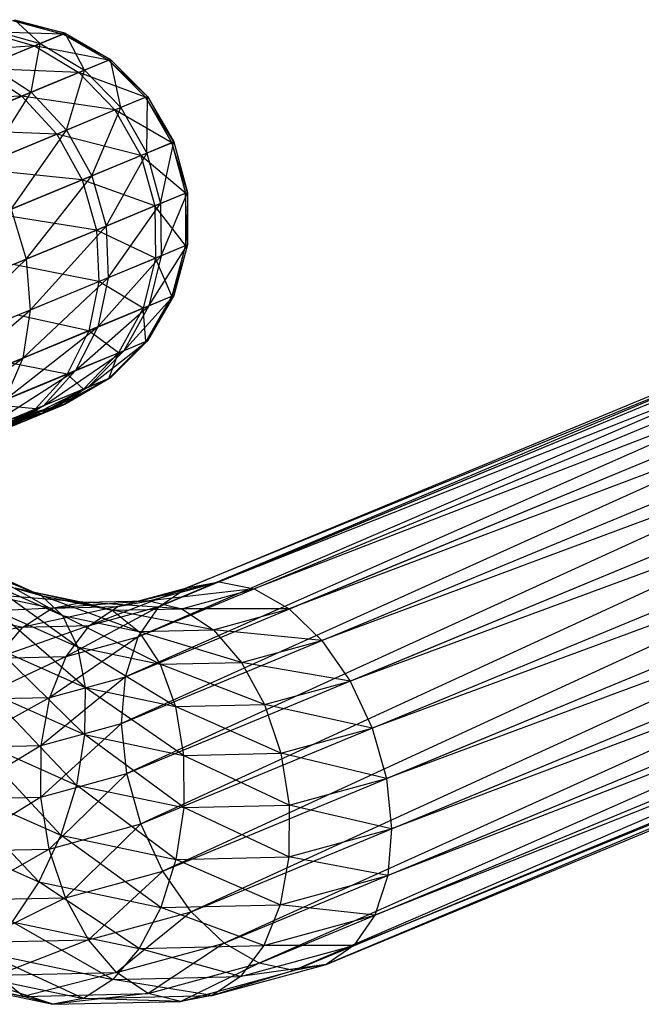
# Model space of a CAD drawing. Extents: x -7450 to 5602, y -5602 to 5602.
# Drawn here: x -3507 to -3487, y -1479 to -1447 of the extents above; entities that cross this region are included whole.
import ezdxf

# ---------------------------------------------------------------- set-up
doc = ezdxf.new("R2010")
doc.units = 0

msp = doc.modelspace()

# ---------------------------------------------------------------- linework, layer by layer
at = {"color": 0}
for p, q in [((-3507.573216, -1446.837709, 127.024984), (-3505.935965, -1447.277617, 126.874199)), ((-3505.875657, -1447.252637, 131.699814), (-3507.573216, -1446.837709, 127.024984)), ((-3507.516222, -1446.814101, 131.585447), (-3505.875657, -1447.252637, 131.699814)), ((-3506.686277, -1447.588406, 136.445442), (-3507.516222, -1446.814101, 131.585447)), ((-3508.451093, -1447.201337, 122.564185), (-3506.864882, -1447.662387, 122.154041)), ((-3505.935965, -1447.277617, 126.874199), (-3508.451093, -1447.201337, 122.564185)), ((-3508.282301, -1447.131421, 136.070316), (-3506.686277, -1447.588406, 136.445442)), ((-3506.864882, -1447.662387, 122.154041), (-3505.935965, -1447.277617, 126.874199)), ((-3505.875657, -1447.252637, 131.699814), (-3506.686277, -1447.588406, 136.445442)), ((-3505.935965, -1447.277617, 126.874199), (-3505.875657, -1447.252637, 131.699814)), ((-3505.935965, -1447.277617, 126.874199), (-3504.467816, -1448.1266, 126.758498)), ((-3504.404966, -1448.100566, 131.787572), (-3505.935965, -1447.277617, 126.874199)), ((-3505.875657, -1447.252637, 131.699814), (-3504.404966, -1448.100566, 131.787572)), ((-3505.249763, -1448.450493, 136.733286), (-3505.875657, -1447.252637, 131.699814)), ((-3506.864882, -1447.662387, 122.154041), (-3510.116115, -1447.891012, 118.374474)), ((-3508.626712, -1448.392161, 117.720735), (-3506.864882, -1447.662387, 122.154041)), ((-3506.686277, -1447.588406, 136.445442), (-3508.336672, -1448.272023, 140.928709)), ((-3506.969743, -1449.162932, 141.405578), (-3506.686277, -1447.588406, 136.445442)), ((-3506.864882, -1447.662387, 122.154041), (-3505.435899, -1448.527593, 121.839328)), ((-3504.467816, -1448.1266, 126.758498), (-3506.864882, -1447.662387, 122.154041)), ((-3506.686277, -1447.588406, 136.445442), (-3505.249763, -1448.450493, 136.733286)), ((-3505.435899, -1448.527593, 121.839328), (-3504.467816, -1448.1266, 126.758498)), ((-3504.404966, -1448.100566, 131.787572), (-3505.249763, -1448.450493, 136.733286)), ((-3504.467816, -1448.1266, 126.758498), (-3504.404966, -1448.100566, 131.787572)), ((-3504.467816, -1448.1266, 126.758498), (-3503.268823, -1449.326801, 126.685765)), ((-3503.204374, -1449.300106, 131.842739), (-3504.467816, -1448.1266, 126.758498)), ((-3504.404966, -1448.100566, 131.787572), (-3503.204374, -1449.300106, 131.842739)), ((-3504.070656, -1449.658931, 136.914232), (-3504.404966, -1448.100566, 131.787572)), ((-3508.626712, -1448.392161, 117.720735), (-3507.272012, -1449.288136, 117.219102)), ((-3505.435899, -1448.527593, 121.839328), (-3508.626712, -1448.392161, 117.720735)), ((-3508.336672, -1448.272023, 140.928709), (-3506.969743, -1449.162932, 141.405578)), ((-3505.249763, -1448.450493, 136.733286), (-3506.969743, -1449.162932, 141.405578)), ((-3505.834379, -1450.389489, 141.70535), (-3505.249763, -1448.450493, 136.733286)), ((-3505.249763, -1448.450493, 136.733286), (-3504.070656, -1449.658931, 136.914232)), ((-3507.272012, -1449.288136, 117.219102), (-3505.435899, -1448.527593, 121.839328)), ((-3505.435899, -1448.527593, 121.839328), (-3504.261526, -1449.737992, 121.64149)), ((-3503.268823, -1449.326801, 126.685765), (-3505.435899, -1448.527593, 121.839328)), ((-3461.62074, -1448.74856, 179.230071), (-3501.933596, -1465.206961, 146.623116)), ((-3500.887021, -1465.013186, 145.301557), (-3461.62074, -1448.74856, 179.230071)), ((-3462.683028, -1448.948843, 180.538054), (-3502.826369, -1465.81649, 147.931098)), ((-3501.933596, -1465.206961, 146.623116), (-3462.683028, -1448.948843, 180.538054)), ((-3460.445618, -1448.964663, 178.024802), (-3500.887021, -1465.013186, 145.301557)), ((-3499.757965, -1465.24837, 144.056484), (-3460.445618, -1448.964663, 178.024802)), ((-3507.272012, -1449.288136, 117.219102), (-3511.153748, -1449.438894, 113.744648)), ((-3509.905593, -1450.379001, 113.075375), (-3507.272012, -1449.288136, 117.219102)), ((-3506.969743, -1449.162932, 141.405578), (-3509.498808, -1450.210505, 145.624895)), ((-3508.427763, -1451.463704, 146.031974), (-3506.969743, -1449.162932, 141.405578)), ((-3507.272012, -1449.288136, 117.219102), (-3506.144335, -1450.517877, 116.903763)), ((-3504.261526, -1449.737992, 121.64149), (-3507.272012, -1449.288136, 117.219102)), ((-3506.969743, -1449.162932, 141.405578), (-3505.834379, -1450.389489, 141.70535)), ((-3504.261526, -1449.737992, 121.64149), (-3503.268823, -1449.326801, 126.685765)), ((-3503.204374, -1449.300106, 131.842739), (-3504.070656, -1449.658931, 136.914232)), ((-3503.268823, -1449.326801, 126.685765), (-3503.204374, -1449.300106, 131.842739)), ((-3503.268823, -1449.326801, 126.685765), (-3502.420694, -1450.796429, 126.660957)), ((-3502.3557, -1450.769507, 131.861555), (-3503.268823, -1449.326801, 126.685765)), ((-3503.22931, -1451.131369, 136.97595), (-3503.204374, -1449.300106, 131.842739)), ((-3503.204374, -1449.300106, 131.842739), (-3502.3557, -1450.769507, 131.861555)), ((-3506.144335, -1450.517877, 116.903763), (-3504.261526, -1449.737992, 121.64149)), ((-3504.070656, -1449.658931, 136.914232), (-3505.834379, -1450.389489, 141.70535)), ((-3505.007953, -1451.868106, 141.807597), (-3504.070656, -1449.658931, 136.914232)), ((-3504.261526, -1449.737992, 121.64149), (-3503.421795, -1451.211098, 121.574012)), ((-3502.420694, -1450.796429, 126.660957), (-3504.261526, -1449.737992, 121.64149)), ((-3504.070656, -1449.658931, 136.914232), (-3503.22931, -1451.131369, 136.97595)), ((-3463.560088, -1449.551864, 181.859612), (-3503.504498, -1466.800235, 149.136367)), ((-3502.826369, -1465.81649, 147.931098), (-3463.560088, -1449.551864, 181.859612)), ((-3459.237745, -1449.582425, 177.004384), (-3499.757965, -1465.24837, 144.056484)), ((-3498.623373, -1465.896486, 142.972746), (-3459.237745, -1449.582425, 177.004384)), ((-3506.144335, -1450.517877, 116.903763), (-3509.905593, -1450.379001, 113.075375)), ((-3505.834379, -1450.389489, 141.70535), (-3508.427763, -1451.463704, 146.031974)), ((-3507.623275, -1452.951408, 146.17082), (-3505.834379, -1450.389489, 141.70535)), ((-3505.834379, -1450.389489, 141.70535), (-3505.007953, -1451.868106, 141.807597)), ((-3508.844894, -1451.636485, 112.654652), (-3506.144335, -1450.517877, 116.903763)), ((-3506.144335, -1450.517877, 116.903763), (-3505.320531, -1451.997581, 116.796207)), ((-3503.421795, -1451.211098, 121.574012), (-3506.144335, -1450.517877, 116.903763)), ((-3464.192151, -1450.516527, 183.104686), (-3503.92177, -1468.091154, 150.156785)), ((-3503.504498, -1466.800235, 149.136367), (-3464.192151, -1450.516527, 183.104686)), ((-3458.079434, -1450.559747, 176.238356), (-3498.623373, -1465.896486, 142.972746)), ((-3497.560564, -1466.913366, 142.124198), (-3458.079434, -1450.559747, 176.238356)), ((-3503.421795, -1451.211098, 121.574012), (-3502.420694, -1450.796429, 126.660957)), ((-3502.3557, -1450.769507, 131.861555), (-3503.22931, -1451.131369, 136.97595)), ((-3502.783061, -1452.76746, 136.914232), (-3502.3557, -1450.769507, 131.861555)), ((-3502.420694, -1450.796429, 126.660957), (-3502.3557, -1450.769507, 131.861555)), ((-3502.420694, -1450.796429, 126.660957), (-3501.981228, -1452.43533, 126.685765)), ((-3501.916779, -1452.408635, 131.842739), (-3502.420694, -1450.796429, 126.660957)), ((-3502.3557, -1450.769507, 131.861555), (-3501.916779, -1452.408635, 131.842739)), ((-3505.320531, -1451.997581, 116.796207), (-3503.421795, -1451.211098, 121.574012)), ((-3503.22931, -1451.131369, 136.97595), (-3505.007953, -1451.868106, 141.807597)), ((-3504.546784, -1453.498018, 141.70535), (-3503.22931, -1451.131369, 136.97595)), ((-3503.421795, -1451.211098, 121.574012), (-3502.973931, -1452.846521, 121.64149)), ((-3501.981228, -1452.43533, 126.685765), (-3503.421795, -1451.211098, 121.574012)), ((-3503.22931, -1451.131369, 136.97595), (-3502.783061, -1452.76746, 136.914232)), ((-3505.320531, -1451.997581, 116.796207), (-3508.844894, -1451.636485, 112.654652)), ((-3508.043934, -1453.125651, 112.511151), (-3505.320531, -1451.997581, 116.796207)), ((-3505.007953, -1451.868106, 141.807597), (-3507.623275, -1452.951408, 146.17082)), ((-3507.140168, -1454.572233, 146.031974), (-3505.007953, -1451.868106, 141.807597)), ((-3505.320531, -1451.997581, 116.796207), (-3504.85674, -1453.626406, 116.903763)), ((-3502.973931, -1452.846521, 121.64149), (-3505.320531, -1451.997581, 116.796207)), ((-3505.007953, -1451.868106, 141.807597), (-3504.546784, -1453.498018, 141.70535)), ((-3464.536141, -1451.777093, 184.188424), (-3504.049748, -1469.601274, 150.922814)), ((-3503.92177, -1468.091154, 150.156785), (-3464.536141, -1451.777093, 184.188424)), ((-3457.049623, -1451.830026, 175.778921), (-3497.560564, -1466.913366, 142.124198)), ((-3496.641967, -1468.229712, 141.568667), (-3457.049623, -1451.830026, 175.778921)), ((-3502.973931, -1452.846521, 121.64149), (-3501.981228, -1452.43533, 126.685765)), ((-3501.916779, -1452.408635, 131.842739), (-3502.783061, -1452.76746, 136.914232)), ((-3502.762321, -1454.45571, 136.733286), (-3501.916779, -1452.408635, 131.842739)), ((-3501.981228, -1452.43533, 126.685765), (-3501.916779, -1452.408635, 131.842739)), ((-3501.981228, -1452.43533, 126.685765), (-3501.980374, -1454.131817, 126.758498)), ((-3501.917524, -1454.105783, 131.787572), (-3501.981228, -1452.43533, 126.685765)), ((-3501.916779, -1452.408635, 131.842739), (-3501.917524, -1454.105783, 131.787572)), ((-3507.623275, -1452.951408, 146.17082), (-3507.140168, -1454.572233, 146.031974)), ((-3504.85674, -1453.626406, 116.903763), (-3502.973931, -1452.846521, 121.64149)), ((-3502.783061, -1452.76746, 136.914232), (-3504.546784, -1453.498018, 141.70535)), ((-3504.482301, -1455.168149, 141.405578), (-3502.783061, -1452.76746, 136.914232)), ((-3502.973931, -1452.846521, 121.64149), (-3502.948457, -1454.53281, 121.839328)), ((-3501.980374, -1454.131817, 126.758498), (-3502.973931, -1452.846521, 121.64149)), ((-3502.783061, -1452.76746, 136.914232), (-3502.762321, -1454.45571, 136.733286)), ((-3504.85674, -1453.626406, 116.903763), (-3508.043934, -1453.125651, 112.511151)), ((-3504.049748, -1469.601274, 150.922814), (-3464.568618, -1453.247655, 185.036971)), ((-3464.568618, -1453.247655, 185.036971), (-3503.879712, -1471.227684, 151.382248)), ((-3456.218491, -1453.306694, 175.657391), (-3496.641967, -1468.229712, 141.568667)), ((-3495.930184, -1469.755815, 141.344013), (-3456.218491, -1453.306694, 175.657391)), ((-3507.557299, -1454.745014, 112.654652), (-3504.85674, -1453.626406, 116.903763)), ((-3504.546784, -1453.498018, 141.70535), (-3507.140168, -1454.572233, 146.031974)), ((-3507.011366, -1456.215722, 145.624895), (-3504.546784, -1453.498018, 141.70535)), ((-3504.85674, -1453.626406, 116.903763), (-3504.78457, -1455.293353, 117.219102)), ((-3502.948457, -1454.53281, 121.839328), (-3504.85674, -1453.626406, 116.903763)), ((-3504.546784, -1453.498018, 141.70535), (-3504.482301, -1455.168149, 141.405578)), ((-3503.168502, -1456.081066, 136.445442), (-3501.917524, -1454.105783, 131.787572)), ((-3502.948457, -1454.53281, 121.839328), (-3501.980374, -1454.131817, 126.758498)), ((-3501.917524, -1454.105783, 131.787572), (-3502.762321, -1454.45571, 136.733286)), ((-3501.980374, -1454.131817, 126.758498), (-3502.41819, -1455.770276, 126.874199)), ((-3501.917524, -1454.105783, 131.787572), (-3502.357882, -1455.745296, 131.699814)), ((-3502.357882, -1455.745296, 131.699814), (-3501.980374, -1454.131817, 126.758498)), ((-3501.980374, -1454.131817, 126.758498), (-3501.917524, -1454.105783, 131.787572)), ((-3507.140168, -1454.572233, 146.031974), (-3510.463551, -1455.948824, 149.727832)), ((-3510.252325, -1457.558171, 149.229092), (-3507.140168, -1454.572233, 146.031974)), ((-3507.140168, -1454.572233, 146.031974), (-3507.011366, -1456.215722, 145.624895)), ((-3504.818897, -1456.764682, 140.928709), (-3502.762321, -1454.45571, 136.733286)), ((-3504.78457, -1455.293353, 117.219102), (-3502.948457, -1454.53281, 121.839328)), ((-3502.762321, -1454.45571, 136.733286), (-3504.482301, -1455.168149, 141.405578)), ((-3502.948457, -1454.53281, 121.839328), (-3503.347108, -1456.155047, 122.154041)), ((-3502.762321, -1454.45571, 136.733286), (-3503.168502, -1456.081066, 136.445442)), ((-3502.41819, -1455.770276, 126.874199), (-3502.948457, -1454.53281, 121.839328)), ((-3504.78457, -1455.293353, 117.219102), (-3507.557299, -1454.745014, 112.654652)), ((-3503.879712, -1471.227684, 151.382248), (-3464.287367, -1454.827998, 185.592502)), ((-3464.287367, -1454.827998, 185.592502), (-3503.423248, -1472.859544, 151.503779)), ((-3455.64268, -1454.889119, 175.882045), (-3495.930184, -1469.755815, 141.344013)), ((-3495.47372, -1471.387676, 141.465544), (-3455.64268, -1454.889119, 175.882045)), ((-3507.245645, -1457.769874, 144.977328), (-3504.482301, -1455.168149, 141.405578)), ((-3504.482301, -1455.168149, 141.405578), (-3507.011366, -1456.215722, 145.624895)), ((-3504.482301, -1455.168149, 141.405578), (-3504.818897, -1456.764682, 140.928709)), ((-3507.418151, -1456.384218, 113.075375), (-3504.78457, -1455.293353, 117.219102)), ((-3504.78457, -1455.293353, 117.219102), (-3505.108938, -1456.88482, 117.720735)), ((-3503.347108, -1456.155047, 122.154041), (-3504.78457, -1455.293353, 117.219102)), ((-3503.973924, -1457.532762, 136.070316), (-3502.357882, -1455.745296, 131.699814)), ((-3503.347108, -1456.155047, 122.154041), (-3502.41819, -1455.770276, 126.874199)), ((-3502.41819, -1455.770276, 126.874199), (-3503.26484, -1457.23905, 127.024984)), ((-3502.357882, -1455.745296, 131.699814), (-3503.207846, -1457.215442, 131.585447)), ((-3503.207846, -1457.215442, 131.585447), (-3502.41819, -1455.770276, 126.874199)), ((-3502.357882, -1455.745296, 131.699814), (-3503.168502, -1456.081066, 136.445442)), ((-3502.41819, -1455.770276, 126.874199), (-3502.357882, -1455.745296, 131.699814)), ((-3505.533636, -1458.178816, 140.307242), (-3503.168502, -1456.081066, 136.445442)), ((-3505.108938, -1456.88482, 117.720735), (-3503.347108, -1456.155047, 122.154041)), ((-3503.168502, -1456.081066, 136.445442), (-3504.818897, -1456.764682, 140.928709)), ((-3503.347108, -1456.155047, 122.154041), (-3504.142716, -1457.602678, 122.564185)), ((-3503.168502, -1456.081066, 136.445442), (-3503.973924, -1457.532762, 136.070316)), ((-3503.26484, -1457.23905, 127.024984), (-3503.347108, -1456.155047, 122.154041)), ((-3510.355486, -1459.058012, 148.435711), (-3507.011366, -1456.215722, 145.624895)), ((-3507.011366, -1456.215722, 145.624895), (-3510.252325, -1457.558171, 149.229092)), ((-3505.108938, -1456.88482, 117.720735), (-3507.418151, -1456.384218, 113.075375)), ((-3507.011366, -1456.215722, 145.624895), (-3507.245645, -1457.769874, 144.977328)), ((-3503.423248, -1472.859544, 151.503779), (-3463.711556, -1456.410423, 185.817157)), ((-3463.711556, -1456.410423, 185.817157), (-3502.711465, -1474.385648, 151.279124)), ((-3455.361429, -1456.469462, 176.437576), (-3495.47372, -1471.387676, 141.465544)), ((-3495.303684, -1473.014085, 141.924978), (-3455.361429, -1456.469462, 176.437576)), ((-3507.827041, -1459.128775, 144.133401), (-3504.818897, -1456.764682, 140.928709)), ((-3504.818897, -1456.764682, 140.928709), (-3507.245645, -1457.769874, 144.977328)), ((-3504.818897, -1456.764682, 140.928709), (-3505.533636, -1458.178816, 140.307242)), ((-3507.635973, -1457.931553, 113.744648), (-3505.108938, -1456.88482, 117.720735)), ((-3505.108938, -1456.88482, 117.720735), (-3505.807739, -1458.292353, 118.374474)), ((-3504.142716, -1457.602678, 122.564185), (-3505.108938, -1456.88482, 117.720735)), ((-3505.123699, -1458.711869, 135.633473), (-3503.207846, -1457.215442, 131.585447)), ((-3503.26484, -1457.23905, 127.024984), (-3504.462625, -1458.438043, 127.200577)), ((-3503.207846, -1457.215442, 131.585447), (-3504.40949, -1458.416034, 131.452262)), ((-3504.40949, -1458.416034, 131.452262), (-3503.26484, -1457.23905, 127.024984)), ((-3504.142716, -1457.602678, 122.564185), (-3503.26484, -1457.23905, 127.024984)), ((-3503.207846, -1457.215442, 131.585447), (-3503.973924, -1457.532762, 136.070316)), ((-3503.26484, -1457.23905, 127.024984), (-3503.207846, -1457.215442, 131.585447)), ((-3510.766006, -1460.346134, 147.401756), (-3507.245645, -1457.769874, 144.977328)), ((-3507.245645, -1457.769874, 144.977328), (-3510.355486, -1459.058012, 148.435711)), ((-3507.245645, -1457.769874, 144.977328), (-3507.827041, -1459.128775, 144.133401)), ((-3506.577807, -1459.31418, 139.583528), (-3503.973924, -1457.532762, 136.070316)), ((-3505.807739, -1458.292353, 118.374474), (-3504.142716, -1457.602678, 122.564185)), ((-3503.973924, -1457.532762, 136.070316), (-3505.533636, -1458.178816, 140.307242)), ((-3504.142716, -1457.602678, 122.564185), (-3505.281063, -1458.777051, 123.041806)), ((-3503.973924, -1457.532762, 136.070316), (-3505.123699, -1458.711869, 135.633473)), ((-3504.462625, -1458.438043, 127.200577), (-3504.142716, -1457.602678, 122.564185)), ((-3505.807739, -1458.292353, 118.374474), (-3507.635973, -1457.931553, 113.744648)), ((-3502.711465, -1474.385648, 151.279124), (-3462.880425, -1457.887091, 185.695626)), ((-3462.880425, -1457.887091, 185.695626), (-3501.792868, -1475.701993, 150.723594)), ((-3495.431662, -1474.524206, 142.691006), (-3455.393906, -1457.940024, 177.286124)), ((-3455.393906, -1457.940024, 177.286124), (-3495.303684, -1473.014085, 141.924978)), ((-3508.715931, -1460.19982, 143.150627), (-3505.533636, -1458.178816, 140.307242)), ((-3508.195922, -1459.281571, 114.616861), (-3505.807739, -1458.292353, 118.374474)), ((-3505.533636, -1458.178816, 140.307242), (-3507.827041, -1459.128775, 144.133401)), ((-3505.807739, -1458.292353, 118.374474), (-3506.833351, -1459.42003, 119.135771)), ((-3505.533636, -1458.178816, 140.307242), (-3506.577807, -1459.31418, 139.583528)), ((-3505.281063, -1458.777051, 123.041806), (-3505.807739, -1458.292353, 118.374474)), ((-3507.880253, -1460.093401, 138.806886), (-3505.123699, -1458.711869, 135.633473)), ((-3505.123699, -1458.711869, 135.633473), (-3506.577807, -1459.31418, 139.583528)), ((-3506.539472, -1459.538032, 135.164683), (-3504.40949, -1458.416034, 131.452262)), ((-3505.123699, -1458.711869, 135.633473), (-3506.539472, -1459.538032, 135.164683)), ((-3504.462625, -1458.438043, 127.200577), (-3505.929919, -1459.285547, 127.389011)), ((-3504.40949, -1458.416034, 131.452262), (-3505.880925, -1459.265253, 131.309338)), ((-3505.880925, -1459.265253, 131.309338), (-3504.462625, -1458.438043, 127.200577)), ((-3505.281063, -1458.777051, 123.041806), (-3504.462625, -1458.438043, 127.200577)), ((-3504.40949, -1458.416034, 131.452262), (-3505.123699, -1458.711869, 135.633473)), ((-3504.462625, -1458.438043, 127.200577), (-3504.40949, -1458.416034, 131.452262)), ((-3506.833351, -1459.42003, 119.135771), (-3505.281063, -1458.777051, 123.041806)), ((-3505.281063, -1458.777051, 123.041806), (-3506.684572, -1459.598134, 123.554358)), ((-3505.929919, -1459.285547, 127.389011), (-3505.281063, -1458.777051, 123.041806)), ((-3509.851741, -1460.910018, 142.095982), (-3506.577807, -1459.31418, 139.583528)), ((-3506.577807, -1459.31418, 139.583528), (-3508.715931, -1460.19982, 143.150627)), ((-3506.833351, -1459.42003, 119.135771), (-3508.195922, -1459.281571, 114.616861)), ((-3508.12476, -1459.954949, 134.695892), (-3505.880925, -1459.265253, 131.309338)), ((-3506.577807, -1459.31418, 139.583528), (-3507.880253, -1460.093401, 138.806886)), ((-3505.929919, -1459.285547, 127.389011), (-3507.566729, -1459.723805, 127.577445)), ((-3505.880925, -1459.265253, 131.309338), (-3507.521876, -1459.705226, 131.166414)), ((-3507.521876, -1459.705226, 131.166414), (-3505.929919, -1459.285547, 127.389011)), ((-3506.684572, -1459.598134, 123.554358), (-3505.929919, -1459.285547, 127.389011)), ((-3505.880925, -1459.265253, 131.309338), (-3506.539472, -1459.538032, 135.164683)), ((-3505.929919, -1459.285547, 127.389011), (-3505.880925, -1459.265253, 131.309338)), ((-3501.792868, -1475.701993, 150.723594), (-3461.850614, -1459.15737, 185.236191)), ((-3461.850614, -1459.15737, 185.236191), (-3500.730059, -1476.718873, 149.875046)), ((-3495.848934, -1475.815125, 143.711425), (-3455.737897, -1459.200589, 178.369862)), ((-3455.737897, -1459.200589, 178.369862), (-3495.431662, -1474.524206, 142.691006)), ((-3509.352213, -1460.463377, 138.030245), (-3506.539472, -1459.538032, 135.164683)), ((-3509.059837, -1460.34227, 115.632576), (-3506.833351, -1459.42003, 119.135771)), ((-3506.684572, -1459.598134, 123.554358), (-3508.257595, -1460.009971, 124.066909)), ((-3506.539472, -1459.538032, 135.164683), (-3508.12476, -1459.954949, 134.695892)), ((-3506.833351, -1459.42003, 119.135771), (-3508.115881, -1460.191002, 119.952742)), ((-3508.115881, -1460.191002, 119.952742), (-3506.684572, -1459.598134, 123.554358)), ((-3506.539472, -1459.538032, 135.164683), (-3507.880253, -1460.093401, 138.806886)), ((-3507.566729, -1459.723805, 127.577445), (-3506.684572, -1459.598134, 123.554358)), ((-3506.684572, -1459.598134, 123.554358), (-3506.833351, -1459.42003, 119.135771)), ((-3500.730059, -1476.718873, 149.875046), (-3460.692303, -1460.134692, 184.470163)), ((-3460.692303, -1460.134692, 184.470163), (-3499.595466, -1477.36699, 148.791308)), ((-3496.527063, -1476.79887, 144.916693), (-3456.369959, -1460.165253, 179.614935)), ((-3456.369959, -1460.165253, 179.614935), (-3495.848934, -1475.815125, 143.711425)), ((-3499.595466, -1477.36699, 148.791308), (-3459.484429, -1460.752454, 183.449745)), ((-3459.484429, -1460.752454, 183.449745), (-3498.466411, -1477.602174, 147.546234)), ((-3497.419836, -1477.408399, 146.224676), (-3457.247019, -1460.768273, 180.936494)), ((-3457.247019, -1460.768273, 180.936494), (-3496.527063, -1476.79887, 144.916693)), ((-3498.466411, -1477.602174, 147.546234), (-3458.309307, -1460.968557, 182.244476)), ((-3458.309307, -1460.968557, 182.244476), (-3497.419836, -1477.408399, 146.224676)), ((-3506.646908, -1465.455881, 138.912335), (-3509.645957, -1464.267947, 139.069302)), ((-3508.898934, -1464.457918, 137.556283), (-3506.646908, -1465.455881, 138.912335)), ((-3505.957074, -1466.10429, 137.500488), (-3508.898934, -1464.457918, 137.556283)), ((-3508.372067, -1465.03411, 136.046306), (-3505.957074, -1466.10429, 137.500488)), ((-3505.473886, -1467.121552, 136.224339), (-3508.372067, -1465.03411, 136.046306)), ((-3500.887021, -1465.013186, 145.301557), (-3504.172426, -1465.820156, 144.7846)), ((-3503.15057, -1465.633151, 143.442742), (-3500.887021, -1465.013186, 145.301557)), ((-3501.933596, -1465.206961, 146.623116), (-3500.887021, -1465.013186, 145.301557)), ((-3500.887021, -1465.013186, 145.301557), (-3499.757965, -1465.24837, 144.056484)), ((-3508.447589, -1465.414225, 141.755576), (-3506.290018, -1465.867704, 143.208301)), ((-3505.303153, -1465.681485, 141.840397), (-3508.447589, -1465.414225, 141.755576)), ((-3507.496376, -1465.220512, 140.363667), (-3506.646908, -1465.455881, 138.912335)), ((-3507.496376, -1465.220512, 140.363667), (-3505.303153, -1465.681485, 141.840397)), ((-3504.349159, -1465.938823, 140.459443), (-3507.496376, -1465.220512, 140.363667)), ((-3501.933596, -1465.206961, 146.623116), (-3505.089918, -1466.436455, 146.072283)), ((-3504.172426, -1465.820156, 144.7846), (-3501.933596, -1465.206961, 146.623116)), ((-3499.757965, -1465.24837, 144.056484), (-3503.15057, -1465.633151, 143.442742)), ((-3502.826369, -1465.81649, 147.931098), (-3501.933596, -1465.206961, 146.623116)), ((-3502.093988, -1465.888185, 142.138154), (-3499.757965, -1465.24837, 144.056484)), ((-3499.757965, -1465.24837, 144.056484), (-3498.623373, -1465.896486, 142.972746)), ((-3506.646908, -1465.455881, 138.912335), (-3505.957074, -1466.10429, 137.500488)), ((-3506.646908, -1465.455881, 138.912335), (-3504.349159, -1465.938823, 140.459443)), ((-3503.49305, -1466.62218, 139.159552), (-3506.646908, -1465.455881, 138.912335)), ((-3503.15057, -1465.633151, 143.442742), (-3506.290018, -1465.867704, 143.208301)), ((-3506.290018, -1465.867704, 143.208301), (-3505.303153, -1465.681485, 141.840397)), ((-3505.303153, -1465.681485, 141.840397), (-3503.15057, -1465.633151, 143.442742)), ((-3505.303153, -1465.681485, 141.840397), (-3504.349159, -1465.938823, 140.459443)), ((-3502.093988, -1465.888185, 142.138154), (-3505.303153, -1465.681485, 141.840397)), ((-3504.172426, -1465.820156, 144.7846), (-3503.15057, -1465.633151, 143.442742)), ((-3503.15057, -1465.633151, 143.442742), (-3502.093988, -1465.888185, 142.138154)), ((-3506.290018, -1465.867704, 143.208301), (-3509.435724, -1466.023817, 142.993208)), ((-3509.435724, -1466.023817, 142.993208), (-3507.2425, -1466.484789, 144.469938)), ((-3508.101262, -1465.957256, 134.642271), (-3505.473886, -1467.121552, 136.224339)), ((-3505.230273, -1468.438342, 135.170857), (-3508.101262, -1465.957256, 134.642271)), ((-3504.172426, -1465.820156, 144.7846), (-3507.2425, -1466.484789, 144.469938)), ((-3507.2425, -1466.484789, 144.469938), (-3506.290018, -1465.867704, 143.208301)), ((-3506.290018, -1465.867704, 143.208301), (-3504.172426, -1465.820156, 144.7846)), ((-3502.826369, -1465.81649, 147.931098), (-3505.840521, -1467.44005, 147.218037)), ((-3505.089918, -1466.436455, 146.072283), (-3502.826369, -1465.81649, 147.931098)), ((-3505.089918, -1466.436455, 146.072283), (-3504.172426, -1465.820156, 144.7846)), ((-3504.349159, -1465.938823, 140.459443), (-3502.093988, -1465.888185, 142.138154)), ((-3504.349159, -1465.938823, 140.459443), (-3503.49305, -1466.62218, 139.159552)), ((-3501.074685, -1466.567878, 140.959741), (-3504.349159, -1465.938823, 140.459443)), ((-3503.504498, -1466.800235, 149.136367), (-3502.826369, -1465.81649, 147.931098)), ((-3502.093988, -1465.888185, 142.138154), (-3501.074685, -1466.567878, 140.959741)), ((-3498.623373, -1465.896486, 142.972746), (-3502.093988, -1465.888185, 142.138154)), ((-3501.074685, -1466.567878, 140.959741), (-3498.623373, -1465.896486, 142.972746)), ((-3498.623373, -1465.896486, 142.972746), (-3497.560564, -1466.913366, 142.124198)), ((-3505.957074, -1466.10429, 137.500488), (-3505.473886, -1467.121552, 136.224339)), ((-3505.957074, -1466.10429, 137.500488), (-3503.49305, -1466.62218, 139.159552)), ((-3502.793167, -1467.684987, 138.029307), (-3505.957074, -1466.10429, 137.500488)), ((-3507.2425, -1466.484789, 144.469938), (-3510.39344, -1467.007745, 143.992218)), ((-3505.089918, -1466.436455, 146.072283), (-3508.095691, -1467.490687, 145.539327)), ((-3508.095691, -1467.490687, 145.539327), (-3507.2425, -1466.484789, 144.469938)), ((-3507.2425, -1466.484789, 144.469938), (-3505.089918, -1466.436455, 146.072283)), ((-3505.840521, -1467.44005, 147.218037), (-3505.089918, -1466.436455, 146.072283)), ((-3503.49305, -1466.62218, 139.159552), (-3501.074685, -1466.567878, 140.959741)), ((-3503.49305, -1466.62218, 139.159552), (-3502.793167, -1467.684987, 138.029307)), ((-3500.162123, -1467.625909, 139.987811), (-3503.49305, -1466.62218, 139.159552)), ((-3501.074685, -1466.567878, 140.959741), (-3500.162123, -1467.625909, 139.987811)), ((-3497.560564, -1466.913366, 142.124198), (-3501.074685, -1466.567878, 140.959741)), ((-3503.504498, -1466.800235, 149.136367), (-3506.373081, -1468.762546, 148.143781)), ((-3505.840521, -1467.44005, 147.218037), (-3503.504498, -1466.800235, 149.136367)), ((-3503.92177, -1468.091154, 150.156785), (-3503.504498, -1466.800235, 149.136367)), ((-3500.162123, -1467.625909, 139.987811), (-3497.560564, -1466.913366, 142.124198)), ((-3497.560564, -1466.913366, 142.124198), (-3496.641967, -1468.229712, 141.568667)), ((-3508.104973, -1467.164447, 133.439863), (-3505.230273, -1468.438342, 135.170857)), ((-3505.242835, -1469.964922, 134.411834), (-3508.104973, -1467.164447, 133.439863)), ((-3505.473886, -1467.121552, 136.224339), (-3505.230273, -1468.438342, 135.170857)), ((-3505.473886, -1467.121552, 136.224339), (-3502.793167, -1467.684987, 138.029307)), ((-3502.297207, -1469.054815, 137.145733), (-3505.473886, -1467.121552, 136.224339)), ((-3505.840521, -1467.44005, 147.218037), (-3508.791446, -1468.816848, 146.343591)), ((-3508.095691, -1467.490687, 145.539327), (-3505.840521, -1467.44005, 147.218037)), ((-3506.373081, -1468.762546, 148.143781), (-3505.840521, -1467.44005, 147.218037)), ((-3502.793167, -1467.684987, 138.029307), (-3500.162123, -1467.625909, 139.987811)), ((-3500.162123, -1467.625909, 139.987811), (-3499.418492, -1468.990176, 139.288599)), ((-3496.641967, -1468.229712, 141.568667), (-3500.162123, -1467.625909, 139.987811)), ((-3502.793167, -1467.684987, 138.029307), (-3502.297207, -1469.054815, 137.145733)), ((-3499.418492, -1468.990176, 139.288599), (-3502.793167, -1467.684987, 138.029307)), ((-3503.92177, -1468.091154, 150.156785), (-3506.651307, -1470.313817, 148.786427)), ((-3506.373081, -1468.762546, 148.143781), (-3503.92177, -1468.091154, 150.156785)), ((-3504.049748, -1469.601274, 150.922814), (-3503.92177, -1468.091154, 150.156785)), ((-3499.418492, -1468.990176, 139.288599), (-3496.641967, -1468.229712, 141.568667)), ((-3496.641967, -1468.229712, 141.568667), (-3495.930184, -1469.755815, 141.344013)), ((-3508.382948, -1468.573413, 132.521023), (-3505.242835, -1469.964922, 134.411834)), ((-3505.510718, -1471.59726, 133.998997), (-3508.382948, -1468.573413, 132.521023)), ((-3505.230273, -1468.438342, 135.170857), (-3505.242835, -1469.964922, 134.411834)), ((-3505.230273, -1468.438342, 135.170857), (-3502.297207, -1469.054815, 137.145733)), ((-3502.038969, -1470.638313, 136.569045), (-3505.230273, -1468.438342, 135.170857)), ((-3506.373081, -1468.762546, 148.143781), (-3509.282351, -1470.372895, 146.827923)), ((-3508.791446, -1468.816848, 146.343591), (-3506.373081, -1468.762546, 148.143781)), ((-3506.651307, -1470.313817, 148.786427), (-3506.373081, -1468.762546, 148.143781)), ((-3502.297207, -1469.054815, 137.145733), (-3499.418492, -1468.990176, 139.288599)), ((-3502.297207, -1469.054815, 137.145733), (-3502.038969, -1470.638313, 136.569045)), ((-3498.894471, -1470.567706, 138.909755), (-3502.297207, -1469.054815, 137.145733)), ((-3499.418492, -1468.990176, 139.288599), (-3498.894471, -1470.567706, 138.909755)), ((-3495.930184, -1469.755815, 141.344013), (-3499.418492, -1468.990176, 139.288599)), ((-3504.049748, -1469.601274, 150.922814), (-3506.656237, -1471.988148, 149.10218)), ((-3506.651307, -1470.313817, 148.786427), (-3504.049748, -1469.601274, 150.922814)), ((-3503.879712, -1471.227684, 151.382248), (-3504.049748, -1469.601274, 150.922814)), ((-3498.894471, -1470.567706, 138.909755), (-3495.930184, -1469.755815, 141.344013)), ((-3495.930184, -1469.755815, 141.344013), (-3495.47372, -1471.387676, 141.465544)), ((-3508.916243, -1470.088136, 131.948368), (-3505.510718, -1471.59726, 133.998997)), ((-3506.015665, -1473.224114, 133.96048), (-3508.916243, -1470.088136, 131.948368)), ((-3505.242835, -1469.964922, 134.411834), (-3505.510718, -1471.59726, 133.998997)), ((-3505.242835, -1469.964922, 134.411834), (-3502.038969, -1470.638313, 136.569045)), ((-3502.03605, -1472.327568, 136.338542), (-3505.242835, -1469.964922, 134.411834)), ((-3506.651307, -1470.313817, 148.786427), (-3509.534952, -1472.052787, 146.959314)), ((-3509.282351, -1470.372895, 146.827923), (-3506.651307, -1470.313817, 148.786427)), ((-3506.656237, -1471.988148, 149.10218), (-3506.651307, -1470.313817, 148.786427)), ((-3502.038969, -1470.638313, 136.569045), (-3498.894471, -1470.567706, 138.909755)), ((-3502.038969, -1470.638313, 136.569045), (-3502.03605, -1472.327568, 136.338542)), ((-3498.625769, -1472.250993, 138.877097), (-3502.038969, -1470.638313, 136.569045)), ((-3498.894471, -1470.567706, 138.909755), (-3498.625769, -1472.250993, 138.877097)), ((-3495.47372, -1471.387676, 141.465544), (-3498.894471, -1470.567706, 138.909755)), ((-3506.656237, -1471.988148, 149.10218), (-3503.879712, -1471.227684, 151.382248)), ((-3503.879712, -1471.227684, 151.382248), (-3506.387536, -1473.671435, 149.069521)), ((-3503.423248, -1472.859544, 151.503779), (-3503.879712, -1471.227684, 151.382248)), ((-3498.625769, -1472.250993, 138.877097), (-3495.47372, -1471.387676, 141.465544)), ((-3495.47372, -1471.387676, 141.465544), (-3495.303684, -1473.014085, 141.924978)), ((-3509.668515, -1471.60539, 131.760925), (-3506.015665, -1473.224114, 133.96048)), ((-3506.723264, -1474.734616, 134.298907), (-3509.668515, -1471.60539, 131.760925)), ((-3505.510718, -1471.59726, 133.998997), (-3506.015665, -1473.224114, 133.96048)), ((-3505.510718, -1471.59726, 133.998997), (-3502.03605, -1472.327568, 136.338542)), ((-3502.288651, -1474.00746, 136.469934), (-3505.510718, -1471.59726, 133.998997)), ((-3509.534952, -1472.052787, 146.959314), (-3506.656237, -1471.988148, 149.10218)), ((-3506.656237, -1471.988148, 149.10218), (-3509.532033, -1473.742042, 146.728811)), ((-3506.387536, -1473.671435, 149.069521), (-3506.656237, -1471.988148, 149.10218)), ((-3502.03605, -1472.327568, 136.338542), (-3502.288651, -1474.00746, 136.469934)), ((-3502.03605, -1472.327568, 136.338542), (-3498.625769, -1472.250993, 138.877097)), ((-3498.6307, -1473.925324, 139.19285), (-3502.03605, -1472.327568, 136.338542)), ((-3498.625769, -1472.250993, 138.877097), (-3498.6307, -1473.925324, 139.19285)), ((-3495.303684, -1473.014085, 141.924978), (-3498.625769, -1472.250993, 138.877097)), ((-3510.588497, -1473.021777, 131.971467), (-3506.723264, -1474.734616, 134.298907)), ((-3506.387536, -1473.671435, 149.069521), (-3503.423248, -1472.859544, 151.503779)), ((-3503.423248, -1472.859544, 151.503779), (-3505.863514, -1475.248965, 148.690677)), ((-3502.711465, -1474.385648, 151.279124), (-3503.423248, -1472.859544, 151.503779)), ((-3498.6307, -1473.925324, 139.19285), (-3495.303684, -1473.014085, 141.924978)), ((-3495.303684, -1473.014085, 141.924978), (-3495.431662, -1474.524206, 142.691006)), ((-3506.015665, -1473.224114, 133.96048), (-3506.723264, -1474.734616, 134.298907)), ((-3506.015665, -1473.224114, 133.96048), (-3502.288651, -1474.00746, 136.469934)), ((-3502.779555, -1475.563507, 136.954265), (-3506.015665, -1473.224114, 133.96048)), ((-3509.532033, -1473.742042, 146.728811), (-3506.387536, -1473.671435, 149.069521)), ((-3506.387536, -1473.671435, 149.069521), (-3509.273795, -1475.32554, 146.152123)), ((-3505.863514, -1475.248965, 148.690677), (-3506.387536, -1473.671435, 149.069521)), ((-3502.288651, -1474.00746, 136.469934), (-3502.779555, -1475.563507, 136.954265)), ((-3502.288651, -1474.00746, 136.469934), (-3498.6307, -1473.925324, 139.19285)), ((-3498.908925, -1475.476596, 139.835496), (-3502.288651, -1474.00746, 136.469934)), ((-3498.6307, -1473.925324, 139.19285), (-3498.908925, -1475.476596, 139.835496)), ((-3495.431662, -1474.524206, 142.691006), (-3498.6307, -1473.925324, 139.19285)), ((-3505.863514, -1475.248965, 148.690677), (-3502.711465, -1474.385648, 151.279124)), ((-3502.711465, -1474.385648, 151.279124), (-3505.119884, -1476.613232, 147.991465)), ((-3501.792868, -1475.701993, 150.723594), (-3502.711465, -1474.385648, 151.279124)), ((-3498.908925, -1475.476596, 139.835496), (-3495.431662, -1474.524206, 142.691006)), ((-3495.431662, -1474.524206, 142.691006), (-3495.848934, -1475.815125, 143.711425)), ((-3506.723264, -1474.734616, 134.298907), (-3507.585295, -1476.025829, 134.991216)), ((-3506.723264, -1474.734616, 134.298907), (-3502.779555, -1475.563507, 136.954265)), ((-3503.475311, -1476.889668, 137.75853), (-3506.723264, -1474.734616, 134.298907)), ((-3509.273795, -1475.32554, 146.152123), (-3505.863514, -1475.248965, 148.690677)), ((-3505.863514, -1475.248965, 148.690677), (-3508.777835, -1476.695368, 145.268549)), ((-3505.119884, -1476.613232, 147.991465), (-3505.863514, -1475.248965, 148.690677)), ((-3502.779555, -1475.563507, 136.954265), (-3503.475311, -1476.889668, 137.75853)), ((-3502.779555, -1475.563507, 136.954265), (-3498.908925, -1475.476596, 139.835496)), ((-3499.441486, -1476.799092, 140.76124), (-3502.779555, -1475.563507, 136.954265)), ((-3498.908925, -1475.476596, 139.835496), (-3499.441486, -1476.799092, 140.76124)), ((-3495.848934, -1475.815125, 143.711425), (-3498.908925, -1475.476596, 139.835496)), ((-3505.119884, -1476.613232, 147.991465), (-3501.792868, -1475.701993, 150.723594)), ((-3501.792868, -1475.701993, 150.723594), (-3504.207322, -1477.671264, 147.019535)), ((-3500.730059, -1476.718873, 149.875046), (-3501.792868, -1475.701993, 150.723594)), ((-3499.441486, -1476.799092, 140.76124), (-3495.848934, -1475.815125, 143.711425)), ((-3495.848934, -1475.815125, 143.711425), (-3496.527063, -1476.79887, 144.916693)), ((-3507.585295, -1476.025829, 134.991216), (-3503.475311, -1476.889668, 137.75853)), ((-3504.328501, -1477.895565, 138.827919), (-3507.585295, -1476.025829, 134.991216)), ((-3508.777835, -1476.695368, 145.268549), (-3505.119884, -1476.613232, 147.991465)), ((-3505.119884, -1476.613232, 147.991465), (-3508.077952, -1477.758175, 144.138304)), ((-3504.207322, -1477.671264, 147.019535), (-3505.119884, -1476.613232, 147.991465)), ((-3503.475311, -1476.889668, 137.75853), (-3504.328501, -1477.895565, 138.827919)), ((-3504.207322, -1477.671264, 147.019535), (-3500.730059, -1476.718873, 149.875046)), ((-3503.475311, -1476.889668, 137.75853), (-3499.441486, -1476.799092, 140.76124)), ((-3500.192088, -1477.802686, 141.906994), (-3503.475311, -1476.889668, 137.75853)), ((-3500.730059, -1476.718873, 149.875046), (-3503.188018, -1478.350956, 145.841123)), ((-3499.595466, -1477.36699, 148.791308), (-3500.730059, -1476.718873, 149.875046)), ((-3500.192088, -1477.802686, 141.906994), (-3496.527063, -1476.79887, 144.916693)), ((-3499.441486, -1476.799092, 140.76124), (-3500.192088, -1477.802686, 141.906994)), ((-3496.527063, -1476.79887, 144.916693), (-3499.441486, -1476.799092, 140.76124)), ((-3496.527063, -1476.79887, 144.916693), (-3497.419836, -1477.408399, 146.224676)), ((-3508.543011, -1477.009757, 135.990227), (-3504.328501, -1477.895565, 138.827919)), ((-3505.280984, -1478.512651, 140.089555), (-3508.543011, -1477.009757, 135.990227)), ((-3503.188018, -1478.350956, 145.841123), (-3499.595466, -1477.36699, 148.791308)), ((-3499.595466, -1477.36699, 148.791308), (-3502.131436, -1478.60599, 144.536535)), ((-3501.10958, -1478.418986, 143.194677), (-3497.419836, -1477.408399, 146.224676)), ((-3497.419836, -1477.408399, 146.224676), (-3500.192088, -1477.802686, 141.906994)), ((-3498.466411, -1477.602174, 147.546234), (-3499.595466, -1477.36699, 148.791308)), ((-3497.419836, -1477.408399, 146.224676), (-3498.466411, -1477.602174, 147.546234)), ((-3511.331828, -1477.577693, 140.071099), (-3507.221843, -1478.441532, 142.838413)), ((-3510.482359, -1477.813062, 138.619768), (-3506.267849, -1478.69887, 141.45746)), ((-3507.221843, -1478.441532, 142.838413), (-3510.482359, -1477.813062, 138.619768)), ((-3509.531146, -1477.619349, 137.227858), (-3505.280984, -1478.512651, 140.089555)), ((-3506.267849, -1478.69887, 141.45746), (-3509.531146, -1477.619349, 137.227858)), ((-3508.077952, -1477.758175, 144.138304), (-3504.207322, -1477.671264, 147.019535)), ((-3507.221843, -1478.441532, 142.838413), (-3508.077952, -1477.758175, 144.138304)), ((-3504.207322, -1477.671264, 147.019535), (-3507.221843, -1478.441532, 142.838413)), ((-3504.328501, -1477.895565, 138.827919), (-3500.192088, -1477.802686, 141.906994)), ((-3503.188018, -1478.350956, 145.841123), (-3504.207322, -1477.671264, 147.019535)), ((-3502.131436, -1478.60599, 144.536535), (-3498.466411, -1477.602174, 147.546234)), ((-3498.466411, -1477.602174, 147.546234), (-3501.10958, -1478.418986, 143.194677)), ((-3500.192088, -1477.802686, 141.906994), (-3501.10958, -1478.418986, 143.194677)), ((-3504.328501, -1477.895565, 138.827919), (-3505.280984, -1478.512651, 140.089555)), ((-3501.10958, -1478.418986, 143.194677), (-3504.328501, -1477.895565, 138.827919)), ((-3507.221843, -1478.441532, 142.838413), (-3503.188018, -1478.350956, 145.841123)), ((-3506.267849, -1478.69887, 141.45746), (-3507.221843, -1478.441532, 142.838413)), ((-3503.188018, -1478.350956, 145.841123), (-3506.267849, -1478.69887, 141.45746)), ((-3505.280984, -1478.512651, 140.089555), (-3501.10958, -1478.418986, 143.194677)), ((-3502.131436, -1478.60599, 144.536535), (-3503.188018, -1478.350956, 145.841123)), ((-3501.10958, -1478.418986, 143.194677), (-3502.131436, -1478.60599, 144.536535)), ((-3505.280984, -1478.512651, 140.089555), (-3506.267849, -1478.69887, 141.45746)), ((-3506.267849, -1478.69887, 141.45746), (-3502.131436, -1478.60599, 144.536535)), ((-3502.131436, -1478.60599, 144.536535), (-3505.280984, -1478.512651, 140.089555))]:
    msp.add_line(p, q, dxfattribs=at)

doc.saveas('drawing.dxf')
